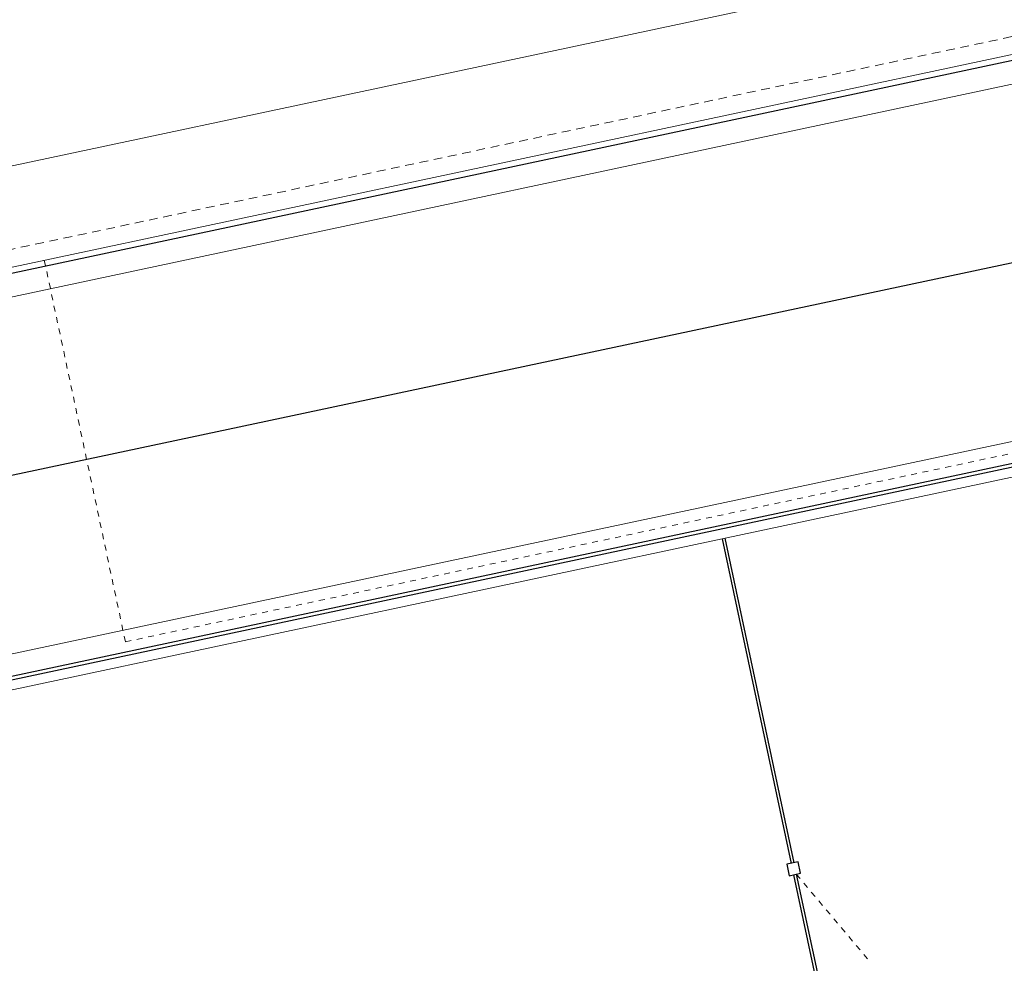
# Model space of a CAD drawing. Extents: x -1521 to 888, y -91 to 1168.
# Drawn here: x 804 to 821, y -14 to 2 of the extents above; entities that cross this region are included whole.
import ezdxf

# ---------------------------------------------------------------- set-up
doc = ezdxf.new("R2010")
doc.units = 0
doc.header["$LTSCALE"] = 0.5
doc.header["$MEASUREMENT"] = 0
doc.linetypes.add('TRATCC', pattern=[0.28, 0.19, -0.09])
doc.linetypes.add('TRATCOR', pattern=[0.4, 0.3, -0.1])
for name, color, linetype, lineweight in [('1', 7, 'CONTINUOUS', 18), ('T', 7, 'TRATCOR', 18), ('TC', 7, 'TRATCC', 18)]:
    doc.layers.add(name, color=color, linetype=linetype, lineweight=lineweight)
doc.layers.add('STRADE-2', color=9, linetype='CONTINUOUS')
doc.layers.add('SYMB', color=253, linetype='CONTINUOUS')

msp = doc.modelspace()

# ---------------------------------------------------------------- linework, layer by layer
at = {"layer": '1'}
for p, q in [((787.24, -4.049), (826.957, 4.393)), ((793.595, -4.436), (821.757, 1.55)), ((793.699, -4.925), (821.861, 1.061)), ((794.946, -10.794), (823.109, -4.808)), ((788.344, -12.811), (823.233, -5.395))]:
    msp.add_line(p, q, dxfattribs=at)
at = {"layer": 'STRADE-2'}
msp.add_line((822.485, -1.874), (794.323, -7.86), dxfattribs=at)
at = {"layer": 'SYMB'}
for p, q in [((793.616, -4.534), (821.778, 1.452)), ((788.32, -12.581), (823.186, -5.17)), ((788.326, -12.641), (823.198, -5.229)), ((816.337, -6.861), (817.523, -12.436)), ((816.386, -6.851), (817.571, -12.426)), ((817.564, -12.632), (818.396, -16.545)), ((817.613, -12.622), (818.445, -16.534))]:
    msp.add_line(p, q, dxfattribs=at)
msp.add_lwpolyline([(817.686, -12.606), (817.645, -12.41), (817.449, -12.452), (817.491, -12.648)], close=True, dxfattribs=at)
at = {"layer": 'T'}
msp.add_line((793.533, -4.143), (821.695, 1.843), dxfattribs=at)
at = {"layer": 'TC'}
for p, q in [((804.694, -2.077), (806.087, -8.631)), ((806.087, -8.631), (823.15, -5.004)), ((817.613, -12.622), (818.9, -14.152))]:
    msp.add_line(p, q, dxfattribs=at)

doc.saveas('drawing.dxf')
